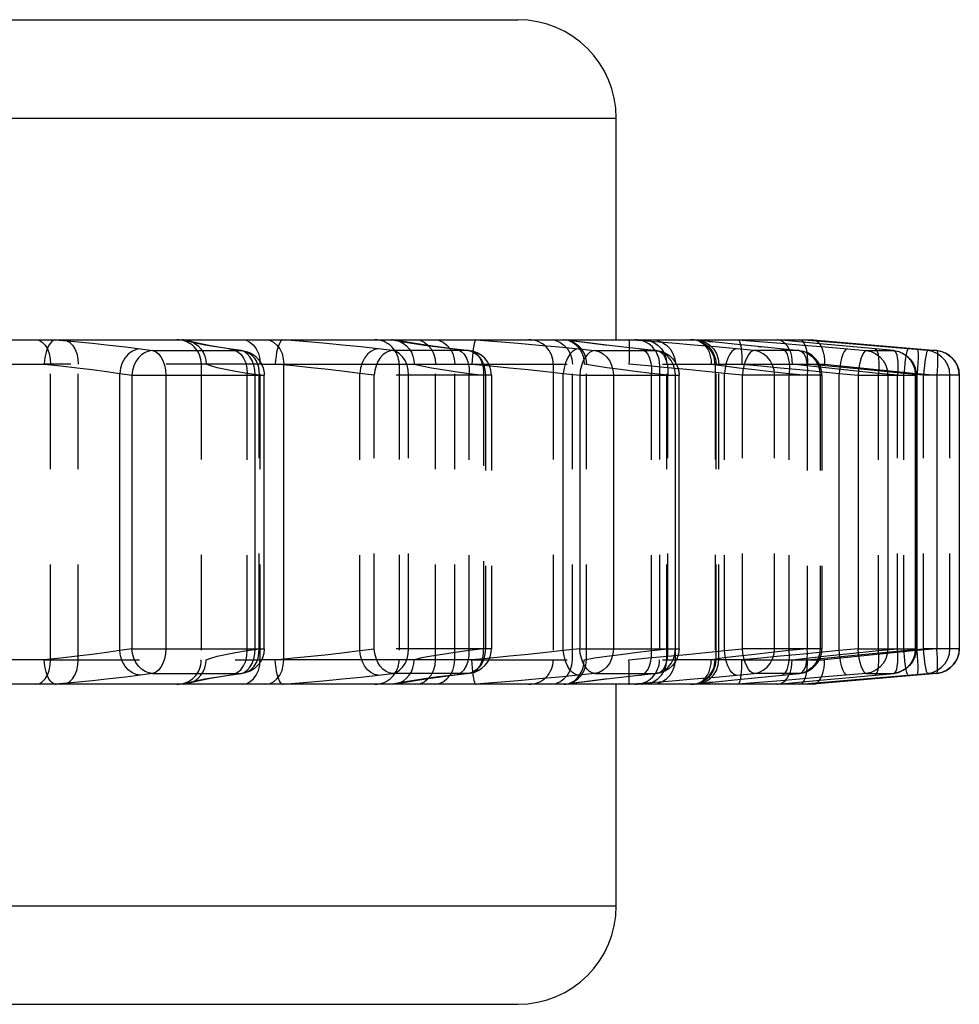
# Model space of a CAD drawing. Extents: x 0 to 210, y 0 to 297.
# Drawn here: x 118 to 137, y 101 to 121 of the extents above; entities that cross this region are included whole.
import ezdxf

# ---------------------------------------------------------------- set-up
doc = ezdxf.new("R2010")
doc.units = 0
doc.header["$LTSCALE"] = 19.36
doc.linetypes.add('HIDDEN', pattern=[0.2, 0.1, -0.1])
doc.layers.get('0').update_dxf_attribs({"linetype": 'CONTINUOUS'})
doc.layers.add('DEFAULT_2', color=8, linetype='HIDDEN')

msp = doc.modelspace()

# ---------------------------------------------------------------- linework, layer by layer
at = {"color": 7, "linetype": 'CONTINUOUS'}
for p, q in [((66.943, 120.806), (127.943, 120.806)), ((129.943, 114.306), (129.943, 118.806)), ((110.843, 114.306), (121.131, 114.306)), ((118.56, 114.306), (118.522, 114.295)), ((121.15, 114.306), (128.873, 114.306)), ((127.092, 114.306), (127.081, 114.295)), ((128.879, 114.306), (133.209, 114.306)), ((128.888, 114.306), (128.924, 114.302)), ((133.211, 114.306), (133.209, 114.306)), ((133.218, 114.306), (133.211, 114.306)), ((133.218, 114.306), (133.937, 114.306)), ((133.218, 114.306), (133.225, 114.305)), ((133.942, 114.306), (133.937, 114.306)), ((133.942, 114.306), (136.451, 114.084)), ((122.367, 114.081), (122.123, 114.115)), ((136.03, 113.637), (136.032, 113.586)), ((122.797, 108.027), (122.797, 113.586)), ((131.217, 108.027), (131.217, 113.586)), ((136.032, 108.027), (136.032, 113.586)), ((136.907, 113.586), (136.907, 108.027)), ((121.906, 107.465), (122.123, 107.497)), ((122.123, 107.497), (122.367, 107.532)), ((130.094, 107.458), (130.769, 107.53)), ((136.451, 107.529), (133.942, 107.307)), ((134.68, 107.448), (135.577, 107.529)), ((118.56, 107.306), (110.843, 107.306)), ((118.56, 107.307), (118.522, 107.317)), ((121.131, 107.306), (118.574, 107.306)), ((127.092, 107.306), (121.15, 107.306)), ((127.092, 107.307), (127.081, 107.317)), ((128.873, 107.306), (127.101, 107.306)), ((133.209, 107.306), (128.879, 107.306)), ((128.888, 107.307), (128.924, 107.31)), ((129.943, 102.806), (129.943, 107.306)), ((133.211, 107.306), (133.209, 107.306)), ((133.218, 107.307), (133.211, 107.306)), ((133.218, 107.307), (133.225, 107.307)), ((133.937, 107.306), (133.218, 107.306)), ((133.942, 107.307), (133.937, 107.306)), ((66.943, 100.806), (127.943, 100.806))]:
    msp.add_line(p, q, dxfattribs=at)
at = {"color": 9, "linetype": 'CONTINUOUS'}
for p, q in [((64.943, 118.806), (129.943, 118.806)), ((128.879, 114.306), (128.981, 114.294)), ((129.128, 114.271), (128.888, 114.306)), ((133.225, 114.305), (133.218, 114.306)), ((120.284, 114.119), (120.529, 114.084)), ((120.529, 114.084), (122.325, 114.084)), ((122.08, 114.119), (122.123, 114.115)), ((122.325, 114.084), (122.08, 114.119)), ((122.325, 114.084), (122.367, 114.081)), ((122.391, 114.064), (122.325, 114.084)), ((129.177, 114.119), (129.51, 114.084)), ((129.51, 114.084), (130.755, 114.084)), ((130.097, 114.154), (130.053, 114.158)), ((130.422, 114.119), (130.437, 114.118)), ((130.755, 114.084), (130.769, 114.083)), ((130.843, 114.064), (130.755, 114.084)), ((134.186, 114.158), (135.016, 114.084)), ((134.754, 114.158), (134.684, 114.165)), ((135.016, 114.084), (135.575, 114.084)), ((135.19, 114.119), (135.192, 114.118)), ((135.575, 114.084), (135.577, 114.084)), ((135.577, 114.084), (135.575, 114.084)), ((111.629, 113.806), (118.331, 113.806)), ((122.744, 113.806), (127.013, 113.806)), ((123.194, 107.806), (123.194, 113.806)), ((131.164, 113.806), (132.491, 113.806)), ((119.864, 113.62), (120.108, 113.586)), ((119.864, 107.992), (119.864, 113.62)), ((128.868, 113.62), (129.201, 113.586)), ((128.868, 107.992), (128.868, 113.62)), ((133.67, 113.698), (134.466, 113.62)), ((134.466, 113.62), (134.852, 113.586)), ((134.466, 107.992), (134.466, 113.62)), ((136.03, 113.623), (136.053, 113.62)), ((136.053, 113.62), (136.449, 113.586)), ((136.053, 107.992), (136.053, 113.62)), ((120.108, 113.586), (122.797, 113.586)), ((120.108, 113.586), (120.108, 108.027)), ((120.798, 113.586), (120.798, 108.027)), ((122.615, 108.027), (122.615, 113.586)), ((129.201, 113.586), (131.217, 113.586)), ((129.201, 113.586), (129.201, 108.027)), ((129.885, 113.586), (129.885, 108.027)), ((131.144, 108.027), (131.144, 113.586)), ((134.852, 113.586), (136.032, 113.586)), ((134.852, 113.586), (134.852, 108.027)), ((135.455, 113.586), (135.455, 108.027)), ((136.02, 108.027), (136.02, 113.586)), ((136.907, 113.586), (136.449, 113.586)), ((136.449, 113.586), (136.449, 108.027)), ((120.108, 108.027), (119.864, 107.992)), ((120.108, 108.027), (122.797, 108.027)), ((129.201, 108.027), (128.868, 107.992)), ((129.201, 108.027), (131.217, 108.027)), ((134.852, 108.027), (134.466, 107.992)), ((134.852, 108.027), (136.032, 108.027)), ((136.449, 108.027), (136.053, 107.992)), ((136.907, 108.027), (136.449, 108.027)), ((118.331, 107.806), (111.629, 107.806)), ((127.013, 107.806), (122.743, 107.806)), ((132.491, 107.806), (131.164, 107.806)), ((136.053, 107.992), (136.029, 107.99)), ((120.529, 107.529), (120.284, 107.494)), ((120.529, 107.529), (122.325, 107.529)), ((122.08, 107.494), (122.325, 107.529)), ((122.08, 107.494), (122.123, 107.497)), ((122.325, 107.529), (122.391, 107.549)), ((122.325, 107.529), (122.367, 107.532)), ((129.51, 107.529), (129.177, 107.494)), ((129.51, 107.529), (130.755, 107.529)), ((130.053, 107.454), (130.094, 107.458)), ((130.422, 107.494), (130.437, 107.495)), ((130.755, 107.529), (130.769, 107.53)), ((135.016, 107.529), (135.575, 107.529)), ((135.19, 107.494), (135.192, 107.494)), ((135.575, 107.529), (135.676, 107.549)), ((135.575, 107.529), (135.577, 107.529)), ((118.941, 107.341), (118.56, 107.307)), ((121.15, 107.307), (121.257, 107.341)), ((127.522, 107.341), (127.092, 107.307)), ((128.879, 107.306), (128.981, 107.319)), ((133.218, 107.307), (133.225, 107.307)), ((64.943, 102.806), (129.943, 102.806))]:
    msp.add_line(p, q, dxfattribs=at)
at = {"color": 7, "linetype": 'CONTINUOUS'}
for points in [[(118.522, 114.295), (118.486, 114.27), (118.451, 114.232), (118.419, 114.182), (118.391, 114.121), (118.368, 114.05), (118.35, 113.973), (118.338, 113.891), (118.331, 113.806)], [(118.56, 114.306), (118.563, 114.306), (118.568, 114.306), (118.574, 114.306)], [(121.15, 114.306), (121.143, 114.306), (121.137, 114.306), (121.131, 114.306)], [(121.15, 114.306), (121.232, 114.295), (121.299, 114.275)], [(122.123, 114.115), (121.908, 114.148), (121.705, 114.182), (121.542, 114.213), (121.419, 114.241), (121.336, 114.263), (121.299, 114.275)], [(127.081, 114.295), (127.07, 114.27), (127.059, 114.232), (127.049, 114.182), (127.039, 114.121), (127.031, 114.05), (127.023, 113.973), (127.017, 113.891), (127.013, 113.806)], [(127.092, 114.306), (127.094, 114.306), (127.097, 114.306), (127.101, 114.306)], [(128.888, 114.306), (128.882, 114.306), (128.877, 114.306), (128.873, 114.306)], [(130.769, 114.083), (130.097, 114.154), (129.745, 114.194), (129.427, 114.233), (129.145, 114.271), (128.924, 114.302)], [(132.412, 114.306), (132.411, 114.306), (132.412, 114.306), (132.413, 114.306)], [(132.412, 114.306), (132.429, 114.295), (132.444, 114.27), (132.458, 114.232), (132.47, 114.182), (132.48, 114.121), (132.487, 114.05), (132.491, 113.973), (132.493, 113.891), (132.491, 113.806)], [(135.577, 114.084), (134.684, 114.165), (134.152, 114.215), (133.651, 114.263), (133.225, 114.305)], [(133.942, 114.306), (133.985, 114.295), (134.026, 114.27), (134.063, 114.232), (134.069, 114.223)], [(122.367, 114.081), (122.457, 114.059), (122.54, 114.023), (122.617, 113.97), (122.683, 113.903), (122.737, 113.824), (122.774, 113.734), (122.794, 113.635), (122.797, 113.586)], [(130.769, 114.083), (130.862, 114.064), (130.946, 114.031), (131.022, 113.983), (131.089, 113.92), (131.146, 113.844), (131.187, 113.757), (131.212, 113.659), (131.217, 113.586)], [(135.577, 114.084), (135.679, 114.064), (135.767, 114.027), (135.848, 113.973), (135.913, 113.91), (135.97, 113.827), (136.009, 113.738), (136.03, 113.637)], [(136.907, 113.586), (136.898, 113.681), (136.872, 113.77), (136.83, 113.853), (136.775, 113.925), (136.707, 113.986), (136.629, 114.034), (136.542, 114.067), (136.451, 114.084)], [(122.797, 108.027), (122.788, 107.933), (122.762, 107.843), (122.719, 107.759), (122.661, 107.685), (122.591, 107.623), (122.51, 107.575), (122.421, 107.543), (122.367, 107.532)], [(131.217, 108.027), (131.209, 107.933), (131.182, 107.843), (131.14, 107.759), (131.082, 107.685), (131.012, 107.623), (130.931, 107.575), (130.842, 107.543), (130.769, 107.53)], [(136.032, 108.027), (136.023, 107.933), (135.997, 107.842), (135.955, 107.76), (135.898, 107.686), (135.829, 107.625), (135.75, 107.577), (135.662, 107.544), (135.577, 107.529)], [(136.451, 107.529), (136.548, 107.547), (136.637, 107.583), (136.717, 107.634), (136.785, 107.699), (136.839, 107.775), (136.879, 107.861), (136.902, 107.955), (136.907, 108.027)], [(118.522, 107.317), (118.486, 107.342), (118.451, 107.38), (118.419, 107.431), (118.391, 107.492), (118.368, 107.562), (118.35, 107.64), (118.338, 107.722), (118.331, 107.806)], [(127.081, 107.317), (127.07, 107.342), (127.059, 107.38), (127.049, 107.431), (127.039, 107.492), (127.031, 107.562), (127.023, 107.64), (127.017, 107.722), (127.013, 107.806)], [(132.412, 107.307), (132.429, 107.317), (132.444, 107.342), (132.458, 107.38), (132.47, 107.431), (132.48, 107.492), (132.487, 107.562), (132.491, 107.64), (132.493, 107.722), (132.491, 107.806)], [(121.299, 107.337), (121.335, 107.349), (121.418, 107.372), (121.54, 107.399), (121.703, 107.431), (121.906, 107.465)], [(128.924, 107.31), (129.142, 107.342), (129.424, 107.379), (129.742, 107.418), (130.094, 107.458)], [(133.225, 107.307), (133.647, 107.349), (134.148, 107.398), (134.68, 107.448)], [(118.56, 107.307), (118.563, 107.307), (118.568, 107.306), (118.574, 107.306)], [(121.15, 107.307), (121.143, 107.307), (121.137, 107.306), (121.131, 107.306)], [(121.15, 107.307), (121.232, 107.317), (121.299, 107.337)], [(127.092, 107.307), (127.094, 107.307), (127.097, 107.306), (127.101, 107.306)], [(128.888, 107.307), (128.882, 107.307), (128.877, 107.306), (128.873, 107.306)], [(132.412, 107.307), (132.411, 107.307), (132.412, 107.306), (132.413, 107.306)], [(133.942, 107.307), (133.985, 107.317), (134.026, 107.342), (134.063, 107.38), (134.069, 107.39)]]:
    msp.add_lwpolyline(points, dxfattribs=at)
at = {"color": 9, "linetype": 'CONTINUOUS'}
for points in [[(118.56, 114.306), (118.941, 114.272), (119.308, 114.236), (119.656, 114.198), (119.983, 114.159), (120.284, 114.119)], [(121.402, 114.236), (121.257, 114.272), (121.15, 114.306)], [(122.08, 114.119), (121.814, 114.159), (121.588, 114.198), (121.402, 114.236)], [(122.348, 114.306), (122.43, 114.294), (122.507, 114.257), (122.576, 114.197), (122.633, 114.118), (122.677, 114.023), (122.704, 113.918), (122.708, 113.866)], [(122.822, 114.306), (122.905, 114.294), (122.983, 114.257), (123.054, 114.197), (123.113, 114.118), (123.157, 114.023), (123.184, 113.918), (123.194, 113.806)], [(127.092, 114.306), (127.522, 114.272), (127.95, 114.235), (128.373, 114.198), (128.784, 114.158), (129.177, 114.119)], [(129.745, 114.194), (129.712, 114.197), (129.403, 114.235), (129.128, 114.271)], [(132.412, 114.306), (132.843, 114.272), (133.286, 114.235), (133.736, 114.197), (134.186, 114.158)], [(120.284, 114.119), (120.196, 114.106), (120.111, 114.069), (120.033, 114.009), (119.967, 113.931), (119.915, 113.836), (119.88, 113.731), (119.864, 113.62)], [(120.529, 114.084), (120.451, 114.074), (120.376, 114.045), (120.305, 113.999), (120.242, 113.937), (120.189, 113.862), (120.148, 113.776), (120.121, 113.682), (120.108, 113.586)], [(120.529, 114.084), (120.59, 114.064), (120.647, 114.022), (120.698, 113.961), (120.741, 113.883), (120.772, 113.791), (120.792, 113.691), (120.798, 113.586)], [(122.615, 113.586), (122.608, 113.691), (122.587, 113.791), (122.553, 113.883), (122.507, 113.961), (122.453, 114.022), (122.391, 114.064)], [(129.177, 114.119), (129.115, 114.106), (129.055, 114.069), (128.999, 114.009), (128.95, 113.931), (128.911, 113.836), (128.883, 113.731), (128.868, 113.62)], [(129.51, 114.084), (129.456, 114.074), (129.402, 114.045), (129.352, 113.999), (129.306, 113.937), (129.267, 113.862), (129.235, 113.776), (129.213, 113.682), (129.201, 113.586)], [(129.51, 114.084), (129.595, 114.064), (129.675, 114.022), (129.746, 113.961), (129.804, 113.883), (129.848, 113.791), (129.875, 113.691), (129.885, 113.586)], [(131.144, 113.586), (131.134, 113.691), (131.106, 113.791), (131.061, 113.883), (131, 113.961), (130.926, 114.022), (130.843, 114.064)], [(134.631, 114.119), (134.602, 114.106), (134.573, 114.069), (134.545, 114.009), (134.519, 113.931), (134.497, 113.836), (134.479, 113.731), (134.466, 113.62)], [(135.016, 114.084), (134.991, 114.074), (134.966, 114.045), (134.941, 113.999), (134.917, 113.937), (134.896, 113.862), (134.877, 113.776), (134.862, 113.682), (134.852, 113.586)], [(135.016, 114.084), (135.116, 114.064), (135.21, 114.022), (135.293, 113.961), (135.361, 113.883), (135.413, 113.791), (135.444, 113.691), (135.455, 113.586)], [(136.02, 113.586), (136.01, 113.691), (135.977, 113.791), (135.925, 113.883), (135.855, 113.961), (135.771, 114.022), (135.676, 114.064)], [(136.055, 114.119), (136.063, 114.106), (136.068, 114.069), (136.071, 114.009), (136.071, 113.931), (136.067, 113.836), (136.061, 113.731), (136.053, 113.62)], [(136.451, 114.084), (136.458, 114.074), (136.463, 114.045), (136.467, 113.999), (136.467, 113.937), (136.466, 113.862), (136.462, 113.776), (136.456, 113.682), (136.449, 113.586)], [(118.331, 113.806), (118.67, 113.772), (118.996, 113.737), (119.305, 113.699), (119.596, 113.661), (119.864, 113.62)], [(127.013, 113.806), (127.396, 113.772), (127.777, 113.736), (128.152, 113.699), (128.518, 113.66), (128.868, 113.62)], [(132.491, 113.806), (132.875, 113.772), (133.269, 113.736), (133.67, 113.698)], [(120.529, 107.529), (120.451, 107.539), (120.376, 107.567), (120.305, 107.613), (120.242, 107.675), (120.189, 107.751), (120.148, 107.837), (120.121, 107.93), (120.108, 108.027)], [(120.798, 108.027), (120.792, 107.922), (120.772, 107.821), (120.741, 107.73), (120.698, 107.652), (120.647, 107.591), (120.59, 107.549), (120.529, 107.529)], [(122.391, 107.549), (122.453, 107.591), (122.507, 107.652), (122.553, 107.73), (122.587, 107.821), (122.608, 107.922), (122.615, 108.027)], [(129.51, 107.529), (129.456, 107.539), (129.403, 107.567), (129.352, 107.613), (129.306, 107.675), (129.267, 107.751), (129.235, 107.837), (129.213, 107.93), (129.201, 108.027)], [(129.885, 108.027), (129.875, 107.922), (129.848, 107.821), (129.804, 107.73), (129.746, 107.652), (129.675, 107.591), (129.595, 107.549), (129.51, 107.529)], [(130.755, 107.529), (130.843, 107.549), (130.926, 107.591), (131, 107.652), (131.061, 107.73), (131.106, 107.821), (131.134, 107.922), (131.144, 108.027)], [(135.016, 107.529), (134.991, 107.539), (134.966, 107.567), (134.941, 107.613), (134.917, 107.675), (134.896, 107.751), (134.877, 107.837), (134.862, 107.93), (134.852, 108.027)], [(135.455, 108.027), (135.444, 107.922), (135.413, 107.821), (135.361, 107.73), (135.293, 107.652), (135.21, 107.591), (135.116, 107.549), (135.016, 107.529)], [(135.676, 107.549), (135.771, 107.591), (135.855, 107.652), (135.925, 107.73), (135.977, 107.821), (136.01, 107.922), (136.02, 108.027)], [(136.451, 107.529), (136.458, 107.539), (136.463, 107.567), (136.467, 107.613), (136.467, 107.675), (136.466, 107.751), (136.462, 107.837), (136.456, 107.93), (136.449, 108.027)], [(119.864, 107.992), (119.596, 107.952), (119.305, 107.913), (118.996, 107.876), (118.67, 107.84), (118.331, 107.806)], [(120.284, 107.494), (120.196, 107.507), (120.111, 107.544), (120.033, 107.603), (119.967, 107.682), (119.915, 107.776), (119.88, 107.882), (119.864, 107.992)], [(122.822, 107.306), (122.905, 107.319), (122.983, 107.356), (123.054, 107.415), (123.113, 107.495), (123.157, 107.589), (123.184, 107.695), (123.194, 107.806)], [(128.868, 107.992), (128.518, 107.953), (128.152, 107.914), (127.777, 107.876), (127.396, 107.84), (127.013, 107.806)], [(129.177, 107.494), (129.115, 107.507), (129.055, 107.544), (128.999, 107.603), (128.95, 107.682), (128.911, 107.776), (128.883, 107.882), (128.868, 107.992)], [(134.466, 107.992), (133.67, 107.914), (133.269, 107.877), (132.875, 107.84), (132.491, 107.806)], [(134.631, 107.494), (134.602, 107.507), (134.573, 107.544), (134.545, 107.603), (134.519, 107.682), (134.497, 107.776), (134.479, 107.882), (134.466, 107.992)], [(136.055, 107.494), (136.063, 107.507), (136.068, 107.544), (136.071, 107.603), (136.071, 107.682), (136.067, 107.776), (136.061, 107.882), (136.053, 107.992)], [(122.348, 107.306), (122.43, 107.319), (122.507, 107.356), (122.576, 107.415), (122.633, 107.495), (122.677, 107.589), (122.704, 107.695), (122.708, 107.745)], [(120.284, 107.494), (119.983, 107.454), (119.656, 107.415), (119.308, 107.377), (118.941, 107.341)], [(121.257, 107.341), (121.402, 107.377), (121.588, 107.415), (121.814, 107.454), (122.08, 107.494)], [(129.177, 107.494), (128.784, 107.454), (128.373, 107.415), (127.95, 107.377), (127.522, 107.341)], [(128.888, 107.307), (129.128, 107.341), (129.403, 107.378), (129.712, 107.415), (129.742, 107.418)], [(135.016, 107.529), (134.186, 107.455), (133.736, 107.415), (133.286, 107.377), (132.843, 107.341), (132.412, 107.307)]]:
    msp.add_lwpolyline(points, dxfattribs=at)
at = {"color": 7, "linetype": 'CONTINUOUS'}
for centre, start, end in [((127.943, 118.806), 0, 90), ((127.943, 102.806), 270, 360)]:
    msp.add_arc(centre, 2, start, end, dxfattribs=at)
at = {"layer": 'DEFAULT_2', "color": 8, "linetype": 'HIDDEN'}
for p, q in [((121.131, 114.306), (121.15, 114.306)), ((125.4, 114.306), (125.47, 114.297)), ((128.873, 114.306), (128.879, 114.306)), ((131.508, 114.306), (131.505, 114.306)), ((131.517, 114.306), (131.508, 114.306)), ((131.517, 114.306), (131.536, 114.304)), ((131.517, 114.306), (131.536, 114.304)), ((131.536, 114.304), (131.581, 114.295)), ((131.815, 114.271), (131.896, 114.263)), ((133.209, 114.306), (133.218, 114.306)), ((134.516, 114.235), (133.671, 114.306)), ((136.263, 114.084), (134.516, 114.235)), ((125.4, 114.084), (125.108, 114.119)), ((126.942, 114.084), (125.4, 114.084)), ((126.649, 114.119), (126.675, 114.117)), ((126.649, 114.119), (126.942, 114.084)), ((126.968, 114.082), (126.675, 114.117)), ((126.942, 114.084), (126.968, 114.082)), ((126.968, 114.082), (126.968, 114.082)), ((132.744, 114.084), (131.955, 114.158)), ((133.659, 114.084), (132.744, 114.084)), ((132.823, 114.165), (132.889, 114.158)), ((133.295, 114.119), (133.302, 114.118)), ((133.659, 114.084), (133.666, 114.083)), ((136.451, 114.084), (136.263, 114.084)), ((136.451, 114.084), (136.451, 114.084)), ((122.744, 113.806), (118.331, 113.806)), ((118.46, 107.806), (118.46, 113.806)), ((119.02, 107.806), (119.02, 113.806)), ((121.519, 113.806), (121.519, 107.806)), ((122.708, 113.866), (122.713, 113.806)), ((122.713, 107.806), (122.713, 113.806)), ((125.535, 113.806), (125.535, 107.806)), ((126.276, 107.806), (126.276, 113.806)), ((126.665, 107.806), (126.665, 113.806)), ((127.013, 113.806), (131.164, 113.806)), ((128.665, 113.806), (128.665, 107.806)), ((129.054, 107.806), (129.054, 113.806)), ((129.339, 107.806), (129.339, 113.806)), ((130.823, 113.806), (130.823, 107.806)), ((130.968, 107.806), (130.968, 113.806)), ((131.143, 107.806), (131.143, 113.806)), ((131.95, 113.806), (131.95, 107.806)), ((131.969, 107.806), (131.969, 113.806)), ((132.027, 107.806), (132.027, 113.806)), ((132.491, 113.806), (134.17, 113.806)), ((134.975, 113.699), (133.827, 113.806)), ((134.17, 113.806), (136.03, 113.623)), ((122.691, 113.586), (122.447, 113.62)), ((122.447, 107.992), (122.447, 113.62)), ((125.031, 113.586), (124.738, 113.62)), ((124.738, 107.992), (124.738, 113.62)), ((126.955, 113.62), (127.248, 113.586)), ((126.955, 107.992), (126.955, 113.62)), ((127.247, 113.682), (127.248, 108.027)), ((130.991, 113.586), (130.658, 113.62)), ((130.658, 107.992), (130.658, 113.62)), ((132.504, 113.586), (132.14, 113.62)), ((132.14, 107.992), (132.14, 113.62)), ((133.455, 113.62), (133.819, 113.586)), ((133.455, 107.992), (133.455, 113.62)), ((135.27, 113.62), (134.509, 113.699)), ((135.782, 113.62), (134.975, 113.699)), ((135.655, 113.586), (135.27, 113.62)), ((135.27, 107.992), (135.27, 113.62)), ((136.178, 113.586), (135.782, 113.62)), ((135.782, 107.992), (135.782, 113.62)), ((122.691, 108.027), (122.691, 113.586)), ((127.409, 113.586), (125.031, 113.586)), ((125.031, 108.027), (125.031, 113.586)), ((125.727, 108.027), (125.727, 113.586)), ((127.287, 113.586), (127.287, 108.027)), ((127.409, 113.586), (127.409, 108.027)), ((130.991, 108.027), (130.991, 113.586)), ((134.118, 113.586), (132.504, 113.586)), ((132.504, 108.027), (132.504, 113.586)), ((133.157, 108.027), (133.157, 113.586)), ((133.819, 113.586), (133.819, 108.027)), ((134.082, 113.586), (134.082, 108.027)), ((134.118, 113.586), (134.118, 108.027)), ((135.655, 108.027), (135.655, 113.586)), ((136.449, 113.586), (136.178, 113.586)), ((136.178, 108.027), (136.178, 113.586)), ((136.717, 108.027), (136.717, 113.586)), ((136.907, 113.586), (136.907, 113.586)), ((122.447, 107.992), (122.691, 108.027)), ((124.738, 107.992), (125.031, 108.027)), ((127.409, 108.027), (125.031, 108.027)), ((127.248, 108.027), (126.955, 107.992)), ((130.658, 107.992), (130.991, 108.027)), ((132.14, 107.992), (132.504, 108.027)), ((134.118, 108.027), (132.504, 108.027)), ((133.819, 108.027), (133.455, 107.992)), ((135.27, 107.992), (135.655, 108.027)), ((135.782, 107.992), (136.178, 108.027)), ((136.449, 108.027), (136.178, 108.027)), ((136.907, 108.027), (136.907, 108.027)), ((118.331, 107.806), (122.743, 107.806)), ((122.708, 107.745), (122.713, 107.806)), ((127.013, 107.806), (131.164, 107.806)), ((132.491, 107.806), (134.17, 107.806)), ((133.512, 107.806), (134.154, 107.877)), ((133.827, 107.806), (134.58, 107.877)), ((136.029, 107.99), (134.17, 107.806)), ((134.58, 107.877), (135.782, 107.992)), ((125.108, 107.494), (125.4, 107.529)), ((126.942, 107.529), (125.4, 107.529)), ((126.942, 107.529), (126.649, 107.494)), ((126.649, 107.494), (126.675, 107.496)), ((126.675, 107.496), (126.968, 107.53)), ((126.942, 107.529), (126.968, 107.53)), ((133.659, 107.529), (132.744, 107.529)), ((132.827, 107.448), (133.666, 107.529)), ((133.295, 107.494), (133.302, 107.494)), ((133.659, 107.529), (133.666, 107.529)), ((133.671, 107.307), (134.96, 107.415)), ((134.96, 107.415), (136.263, 107.529)), ((136.451, 107.529), (136.263, 107.529)), ((136.451, 107.529), (136.451, 107.529)), ((118.574, 107.306), (118.56, 107.306)), ((121.15, 107.306), (121.131, 107.306)), ((125.4, 107.307), (125.47, 107.316)), ((127.101, 107.306), (127.092, 107.306)), ((128.879, 107.306), (128.873, 107.306)), ((131.508, 107.306), (131.505, 107.306)), ((131.517, 107.307), (131.508, 107.306)), ((131.536, 107.308), (131.517, 107.307)), ((131.517, 107.307), (131.536, 107.308)), ((131.536, 107.308), (131.581, 107.317)), ((131.899, 107.35), (131.815, 107.341)), ((133.209, 107.306), (133.218, 107.306))]:
    msp.add_line(p, q, dxfattribs=at)
for points in [[(118.157, 114.306), (118.224, 114.294), (118.288, 114.257), (118.346, 114.197), (118.394, 114.118), (118.43, 114.023), (118.452, 113.918), (118.46, 113.806)], [(118.709, 114.306), (118.778, 114.294), (118.844, 114.257), (118.903, 114.197), (118.952, 114.118), (118.989, 114.023), (119.012, 113.918), (119.02, 113.806)], [(121.299, 114.275), (121.311, 114.27), (121.385, 114.232), (121.452, 114.182), (121.509, 114.121), (121.554, 114.05), (121.588, 113.973), (121.608, 113.891), (121.615, 113.806)], [(123.177, 114.306), (123.153, 114.295), (123.128, 114.27), (123.105, 114.232), (123.084, 114.182), (123.065, 114.121), (123.048, 114.05), (123.036, 113.973), (123.026, 113.891), (123.021, 113.806)], [(123.177, 114.306), (123.18, 114.306), (123.183, 114.306), (123.188, 114.306)], [(125.108, 114.119), (124.758, 114.158), (124.386, 114.197), (123.995, 114.235), (123.591, 114.272), (123.177, 114.306)], [(125.4, 114.306), (125.394, 114.306), (125.388, 114.306), (125.383, 114.306)], [(125.4, 114.306), (125.577, 114.271), (125.791, 114.235), (126.043, 114.197), (126.33, 114.158), (126.649, 114.119)], [(126.675, 114.117), (126.371, 114.155), (126.074, 114.195), (125.822, 114.233), (125.615, 114.269), (125.47, 114.297)], [(125.47, 114.297), (125.553, 114.27), (125.623, 114.232), (125.686, 114.182), (125.74, 114.121), (125.783, 114.05), (125.815, 113.973), (125.834, 113.891), (125.839, 113.806)], [(125.861, 114.306), (125.953, 114.294), (126.041, 114.257), (126.12, 114.197), (126.186, 114.118), (126.235, 114.023), (126.266, 113.918), (126.276, 113.806)], [(126.243, 114.306), (126.337, 114.294), (126.426, 114.257), (126.506, 114.197), (126.573, 114.118), (126.623, 114.023), (126.654, 113.918), (126.665, 113.806)], [(128.598, 114.306), (128.699, 114.294), (128.796, 114.257), (128.882, 114.197), (128.954, 114.118), (129.008, 114.023), (129.042, 113.918), (129.054, 113.806)], [(128.924, 114.302), (128.96, 114.295), (129.029, 114.27), (129.093, 114.232), (129.151, 114.182), (129.2, 114.121), (129.239, 114.05), (129.268, 113.973), (129.284, 113.891), (129.289, 113.806)], [(128.981, 114.294), (129.078, 114.257), (129.166, 114.197), (129.238, 114.118), (129.293, 114.023), (129.327, 113.918), (129.339, 113.806)], [(131.955, 114.158), (131.519, 114.197), (131.078, 114.235), (130.637, 114.272), (130.199, 114.306)], [(130.199, 114.306), (130.199, 114.306), (130.201, 114.306), (130.204, 114.306)], [(130.199, 114.306), (130.202, 114.295), (130.204, 114.27), (130.206, 114.232), (130.206, 114.182), (130.206, 114.121), (130.206, 114.05), (130.204, 113.973), (130.202, 113.891), (130.199, 113.806)], [(130.485, 114.306), (130.593, 114.294), (130.695, 114.257), (130.786, 114.197), (130.863, 114.118), (130.921, 114.023), (130.956, 113.918), (130.968, 113.806)], [(130.657, 114.306), (130.765, 114.294), (130.868, 114.257), (130.96, 114.197), (131.037, 114.118), (131.095, 114.023), (131.131, 113.918), (131.143, 113.806)], [(131.471, 114.306), (131.582, 114.294), (131.687, 114.257), (131.781, 114.197), (131.86, 114.118), (131.92, 114.023), (131.956, 113.918), (131.969, 113.806)], [(131.529, 114.306), (131.64, 114.294), (131.745, 114.257), (131.84, 114.197), (131.919, 114.118), (131.978, 114.023), (132.015, 113.918), (132.027, 113.806)], [(133.666, 114.083), (132.823, 114.165), (132.338, 114.215), (131.896, 114.263), (131.536, 114.304)], [(131.581, 114.295), (131.643, 114.27), (131.699, 114.232), (131.75, 114.182), (131.793, 114.121), (131.828, 114.05), (131.852, 113.973), (131.867, 113.891), (131.87, 113.806)], [(133.225, 114.305), (133.272, 114.295), (133.323, 114.27), (133.371, 114.232), (133.414, 114.182), (133.45, 114.121), (133.478, 114.05), (133.499, 113.973), (133.51, 113.891), (133.512, 113.806)], [(133.671, 114.306), (133.669, 114.306), (133.669, 114.306), (133.669, 114.306)], [(133.671, 114.306), (133.701, 114.295), (133.73, 114.27), (133.756, 114.232), (133.779, 114.182), (133.798, 114.121), (133.813, 114.05), (133.822, 113.973), (133.827, 113.891), (133.827, 113.806)], [(134.069, 114.223), (134.096, 114.182), (134.124, 114.121), (134.146, 114.05), (134.161, 113.973), (134.17, 113.891), (134.17, 113.806)], [(122.123, 114.115), (122.167, 114.106), (122.249, 114.069), (122.32, 114.009), (122.378, 113.931), (122.42, 113.836), (122.443, 113.731), (122.447, 113.62)], [(122.367, 114.081), (122.401, 114.074), (122.473, 114.046), (122.539, 113.999), (122.595, 113.937), (122.64, 113.862), (122.672, 113.776), (122.689, 113.683), (122.691, 113.586)], [(125.108, 114.119), (125.032, 114.106), (124.958, 114.069), (124.89, 114.009), (124.832, 113.931), (124.785, 113.836), (124.754, 113.731), (124.738, 113.62)], [(125.4, 114.084), (125.334, 114.074), (125.269, 114.046), (125.207, 113.999), (125.152, 113.937), (125.105, 113.862), (125.069, 113.776), (125.043, 113.683), (125.031, 113.586)], [(125.727, 113.586), (125.719, 113.691), (125.695, 113.791), (125.657, 113.883), (125.606, 113.961), (125.544, 114.022), (125.475, 114.064), (125.4, 114.084)], [(126.675, 114.117), (126.724, 114.106), (126.793, 114.069), (126.853, 114.009), (126.901, 113.931), (126.936, 113.836), (126.954, 113.731), (126.955, 113.62)], [(126.942, 114.084), (127.02, 114.064), (127.094, 114.022), (127.159, 113.961), (127.213, 113.883), (127.253, 113.791), (127.278, 113.691), (127.287, 113.586)], [(126.968, 114.082), (127.007, 114.074), (127.069, 114.045), (127.124, 113.999), (127.172, 113.937), (127.209, 113.862), (127.234, 113.776), (127.247, 113.682)], [(127.409, 113.586), (127.4, 113.679), (127.374, 113.77), (127.331, 113.854), (127.273, 113.928), (127.203, 113.99), (127.122, 114.038), (127.033, 114.07), (126.968, 114.082)], [(130.437, 114.118), (130.482, 114.106), (130.537, 114.069), (130.584, 114.009), (130.621, 113.931), (130.647, 113.836), (130.659, 113.731), (130.658, 113.62)], [(130.769, 114.083), (130.807, 114.074), (130.856, 114.046), (130.9, 113.999), (130.937, 113.937), (130.965, 113.862), (130.984, 113.776), (130.993, 113.683), (130.991, 113.586)], [(132.38, 114.119), (132.335, 114.106), (132.289, 114.069), (132.247, 114.009), (132.209, 113.931), (132.177, 113.836), (132.154, 113.731), (132.14, 113.62)], [(132.744, 114.084), (132.705, 114.074), (132.665, 114.046), (132.626, 113.999), (132.591, 113.937), (132.56, 113.862), (132.535, 113.776), (132.516, 113.683), (132.504, 113.586)], [(133.157, 113.586), (133.147, 113.691), (133.117, 113.791), (133.069, 113.883), (133.004, 113.961), (132.926, 114.022), (132.838, 114.064), (132.744, 114.084)], [(133.302, 114.118), (133.338, 114.106), (133.378, 114.069), (133.411, 114.009), (133.436, 113.931), (133.453, 113.836), (133.459, 113.731), (133.455, 113.62)], [(133.659, 114.084), (133.755, 114.064), (133.845, 114.022), (133.925, 113.961), (133.991, 113.883), (134.041, 113.791), (134.071, 113.691), (134.082, 113.586)], [(133.666, 114.083), (133.697, 114.074), (133.732, 114.045), (133.763, 113.999), (133.789, 113.937), (133.808, 113.862), (133.819, 113.776), (133.823, 113.682), (133.819, 113.586)], [(134.118, 113.586), (134.109, 113.68), (134.083, 113.77), (134.041, 113.854), (133.983, 113.927), (133.913, 113.989), (133.833, 114.037), (133.745, 114.069), (133.666, 114.083)], [(135.192, 114.118), (135.216, 114.106), (135.238, 114.069), (135.257, 114.009), (135.269, 113.931), (135.276, 113.836), (135.276, 113.731), (135.27, 113.62)], [(135.577, 114.084), (135.598, 114.074), (135.619, 114.046), (135.636, 113.999), (135.649, 113.937), (135.658, 113.862), (135.662, 113.776), (135.661, 113.683), (135.655, 113.586)], [(135.867, 114.119), (135.857, 114.106), (135.845, 114.069), (135.832, 114.009), (135.818, 113.931), (135.805, 113.836), (135.793, 113.731), (135.782, 113.62)], [(136.263, 114.084), (136.254, 114.074), (136.244, 114.046), (136.233, 113.999), (136.221, 113.937), (136.209, 113.862), (136.198, 113.776), (136.188, 113.683), (136.178, 113.586)], [(136.717, 113.586), (136.706, 113.691), (136.673, 113.791), (136.62, 113.883), (136.549, 113.961), (136.463, 114.022), (136.366, 114.064), (136.263, 114.084)], [(136.451, 114.084), (136.555, 114.064), (136.652, 114.022), (136.738, 113.961), (136.809, 113.883), (136.863, 113.791), (136.896, 113.691), (136.907, 113.586)], [(122.447, 113.62), (122.21, 113.66), (122.008, 113.699), (121.842, 113.737), (121.711, 113.772), (121.615, 113.806)], [(124.738, 113.62), (124.427, 113.66), (124.096, 113.699), (123.749, 113.736), (123.389, 113.772), (123.021, 113.806)], [(125.839, 113.806), (125.998, 113.772), (126.19, 113.736), (126.415, 113.698), (126.671, 113.66), (126.955, 113.62)], [(130.658, 113.62), (130.33, 113.66), (130.026, 113.698), (129.75, 113.736), (129.504, 113.772), (129.289, 113.806)], [(132.14, 113.62), (131.761, 113.66), (131.374, 113.699), (130.981, 113.736), (130.588, 113.772), (130.199, 113.806)], [(131.87, 113.806), (132.136, 113.772), (132.431, 113.736), (132.751, 113.698), (133.094, 113.66), (133.455, 113.62)], [(134.509, 113.699), (133.821, 113.772), (133.512, 113.806)], [(122.401, 107.539), (122.473, 107.567), (122.539, 107.613), (122.595, 107.675), (122.64, 107.751), (122.672, 107.837), (122.689, 107.93), (122.691, 108.027)], [(125.4, 107.529), (125.334, 107.539), (125.269, 107.567), (125.207, 107.613), (125.152, 107.675), (125.105, 107.751), (125.068, 107.837), (125.043, 107.93), (125.031, 108.027)], [(125.4, 107.529), (125.475, 107.549), (125.544, 107.591), (125.606, 107.652), (125.657, 107.73), (125.695, 107.821), (125.719, 107.922), (125.727, 108.027)], [(127.287, 108.027), (127.278, 107.922), (127.253, 107.821), (127.213, 107.73), (127.159, 107.652), (127.094, 107.591), (127.02, 107.549), (126.942, 107.529)], [(126.968, 107.53), (127.057, 107.549), (127.14, 107.584), (127.217, 107.633), (127.284, 107.697), (127.34, 107.773), (127.381, 107.862), (127.404, 107.959), (127.409, 108.027)], [(127.007, 107.539), (127.069, 107.567), (127.124, 107.613), (127.171, 107.675), (127.209, 107.751), (127.234, 107.837), (127.247, 107.93), (127.248, 108.027)], [(130.769, 107.53), (130.807, 107.539), (130.856, 107.567), (130.9, 107.613), (130.937, 107.675), (130.965, 107.751), (130.984, 107.837), (130.993, 107.93), (130.991, 108.027)], [(132.744, 107.529), (132.705, 107.539), (132.665, 107.567), (132.626, 107.613), (132.591, 107.675), (132.56, 107.751), (132.535, 107.837), (132.516, 107.93), (132.504, 108.027)], [(132.744, 107.529), (132.838, 107.549), (132.926, 107.591), (133.004, 107.652), (133.069, 107.73), (133.117, 107.821), (133.147, 107.922), (133.157, 108.027)], [(134.082, 108.027), (134.071, 107.922), (134.041, 107.821), (133.991, 107.73), (133.925, 107.652), (133.845, 107.591), (133.755, 107.549), (133.659, 107.529)], [(133.666, 107.529), (133.762, 107.548), (133.846, 107.582), (133.925, 107.632), (133.991, 107.694), (134.048, 107.771), (134.089, 107.859), (134.114, 107.958), (134.118, 108.027)], [(133.666, 107.529), (133.697, 107.539), (133.732, 107.567), (133.763, 107.613), (133.789, 107.675), (133.808, 107.751), (133.819, 107.837), (133.823, 107.93), (133.819, 108.027)], [(135.577, 107.529), (135.598, 107.539), (135.619, 107.567), (135.636, 107.613), (135.649, 107.675), (135.658, 107.751), (135.662, 107.837), (135.661, 107.93), (135.655, 108.027)], [(136.263, 107.529), (136.254, 107.539), (136.244, 107.567), (136.233, 107.613), (136.221, 107.675), (136.209, 107.751), (136.198, 107.837), (136.188, 107.93), (136.178, 108.027)], [(136.263, 107.529), (136.366, 107.549), (136.463, 107.591), (136.549, 107.652), (136.62, 107.73), (136.673, 107.821), (136.706, 107.922), (136.717, 108.027)], [(136.907, 108.027), (136.896, 107.922), (136.863, 107.821), (136.809, 107.73), (136.738, 107.652), (136.652, 107.591), (136.555, 107.549), (136.451, 107.529)], [(118.157, 107.306), (118.224, 107.319), (118.288, 107.356), (118.346, 107.415), (118.394, 107.495), (118.43, 107.589), (118.452, 107.695), (118.46, 107.806)], [(118.709, 107.306), (118.778, 107.319), (118.844, 107.356), (118.903, 107.415), (118.952, 107.495), (118.989, 107.589), (119.012, 107.695), (119.02, 107.806)], [(121.299, 107.337), (121.311, 107.342), (121.385, 107.38), (121.452, 107.431), (121.509, 107.492), (121.554, 107.562), (121.588, 107.64), (121.608, 107.722), (121.615, 107.806)], [(121.615, 107.806), (121.711, 107.84), (121.842, 107.876), (122.008, 107.913), (122.21, 107.952), (122.447, 107.992)], [(122.123, 107.497), (122.167, 107.507), (122.249, 107.544), (122.32, 107.603), (122.378, 107.682), (122.42, 107.776), (122.443, 107.882), (122.447, 107.992)], [(123.021, 107.806), (123.389, 107.841), (123.749, 107.877), (124.096, 107.914), (124.427, 107.953), (124.738, 107.992)], [(123.177, 107.307), (123.153, 107.317), (123.128, 107.342), (123.105, 107.38), (123.084, 107.431), (123.065, 107.492), (123.048, 107.562), (123.036, 107.64), (123.026, 107.722), (123.021, 107.806)], [(125.108, 107.494), (125.032, 107.507), (124.958, 107.544), (124.89, 107.603), (124.832, 107.682), (124.785, 107.776), (124.754, 107.882), (124.738, 107.992)], [(125.47, 107.316), (125.478, 107.317), (125.553, 107.342), (125.623, 107.38), (125.686, 107.431), (125.74, 107.492), (125.783, 107.562), (125.815, 107.64), (125.834, 107.722), (125.839, 107.806)], [(126.955, 107.992), (126.671, 107.953), (126.415, 107.914), (126.19, 107.877), (125.998, 107.841), (125.839, 107.806)], [(125.861, 107.306), (125.953, 107.319), (126.041, 107.356), (126.12, 107.415), (126.186, 107.495), (126.235, 107.589), (126.266, 107.695), (126.276, 107.806)], [(126.243, 107.306), (126.337, 107.319), (126.426, 107.356), (126.506, 107.415), (126.573, 107.495), (126.623, 107.589), (126.654, 107.695), (126.665, 107.806)], [(126.675, 107.496), (126.724, 107.507), (126.793, 107.544), (126.853, 107.603), (126.901, 107.682), (126.936, 107.776), (126.954, 107.882), (126.955, 107.992)], [(128.598, 107.306), (128.699, 107.319), (128.796, 107.356), (128.882, 107.415), (128.954, 107.495), (129.008, 107.589), (129.042, 107.695), (129.054, 107.806)], [(128.924, 107.31), (128.96, 107.317), (129.029, 107.342), (129.093, 107.38), (129.151, 107.431), (129.2, 107.492), (129.239, 107.562), (129.268, 107.64), (129.284, 107.722), (129.289, 107.806)], [(128.981, 107.319), (129.078, 107.356), (129.166, 107.415), (129.238, 107.495), (129.293, 107.589), (129.327, 107.695), (129.339, 107.806)], [(129.289, 107.806), (129.504, 107.841), (129.75, 107.877), (130.026, 107.914), (130.33, 107.953), (130.658, 107.992)], [(130.199, 107.806), (130.588, 107.841), (130.981, 107.877), (131.374, 107.914), (131.761, 107.953), (132.14, 107.992)], [(130.199, 107.307), (130.202, 107.317), (130.204, 107.342), (130.206, 107.38), (130.206, 107.431), (130.206, 107.492), (130.206, 107.562), (130.204, 107.64), (130.202, 107.722), (130.199, 107.806)], [(130.437, 107.495), (130.482, 107.507), (130.537, 107.544), (130.584, 107.603), (130.621, 107.682), (130.647, 107.776), (130.659, 107.882), (130.658, 107.992)], [(130.485, 107.306), (130.593, 107.319), (130.695, 107.356), (130.786, 107.415), (130.863, 107.495), (130.921, 107.589), (130.956, 107.695), (130.968, 107.806)], [(130.657, 107.306), (130.765, 107.319), (130.868, 107.356), (130.96, 107.415), (131.037, 107.495), (131.095, 107.589), (131.131, 107.695), (131.143, 107.806)], [(131.471, 107.306), (131.582, 107.319), (131.687, 107.356), (131.781, 107.415), (131.86, 107.495), (131.92, 107.589), (131.956, 107.695), (131.969, 107.806)], [(131.529, 107.306), (131.64, 107.319), (131.745, 107.356), (131.84, 107.415), (131.919, 107.495), (131.978, 107.589), (132.015, 107.695), (132.027, 107.806)], [(131.581, 107.317), (131.643, 107.342), (131.699, 107.38), (131.75, 107.431), (131.793, 107.492), (131.828, 107.562), (131.852, 107.64), (131.867, 107.722), (131.87, 107.806)], [(133.455, 107.992), (133.094, 107.953), (132.751, 107.914), (132.431, 107.877), (132.136, 107.841), (131.87, 107.806)], [(132.38, 107.494), (132.335, 107.507), (132.289, 107.544), (132.247, 107.603), (132.209, 107.682), (132.177, 107.776), (132.154, 107.882), (132.14, 107.992)], [(133.225, 107.307), (133.272, 107.317), (133.323, 107.342), (133.371, 107.38), (133.414, 107.431), (133.45, 107.492), (133.478, 107.562), (133.499, 107.64), (133.51, 107.722), (133.512, 107.806)], [(133.302, 107.494), (133.338, 107.507), (133.378, 107.544), (133.411, 107.603), (133.436, 107.682), (133.453, 107.776), (133.459, 107.882), (133.455, 107.992)], [(133.671, 107.307), (133.701, 107.317), (133.73, 107.342), (133.756, 107.38), (133.779, 107.431), (133.798, 107.492), (133.813, 107.562), (133.822, 107.64), (133.827, 107.722), (133.827, 107.806)], [(134.069, 107.39), (134.096, 107.431), (134.124, 107.492), (134.146, 107.562), (134.161, 107.64), (134.17, 107.722), (134.17, 107.806)], [(134.154, 107.877), (134.882, 107.953), (135.27, 107.992)], [(135.192, 107.494), (135.216, 107.507), (135.238, 107.544), (135.257, 107.603), (135.269, 107.682), (135.276, 107.776), (135.276, 107.882), (135.27, 107.992)], [(135.867, 107.494), (135.857, 107.507), (135.845, 107.544), (135.832, 107.603), (135.818, 107.682), (135.805, 107.776), (135.793, 107.882), (135.782, 107.992)], [(123.177, 107.307), (123.591, 107.341), (123.995, 107.377), (124.386, 107.415), (124.758, 107.454), (125.108, 107.494)], [(126.649, 107.494), (126.33, 107.455), (126.043, 107.416), (125.791, 107.378), (125.577, 107.341), (125.4, 107.307)], [(125.47, 107.316), (125.617, 107.345), (125.824, 107.38), (126.077, 107.418), (126.374, 107.458), (126.675, 107.496)], [(130.199, 107.307), (130.637, 107.341), (131.078, 107.377), (131.519, 107.415), (131.955, 107.454), (132.744, 107.529)], [(131.536, 107.308), (131.899, 107.35), (132.342, 107.398), (132.827, 107.448)], [(123.177, 107.307), (123.18, 107.307), (123.183, 107.306), (123.188, 107.306)], [(125.4, 107.307), (125.394, 107.307), (125.388, 107.306), (125.383, 107.306)], [(130.199, 107.307), (130.199, 107.307), (130.201, 107.306), (130.204, 107.306)], [(133.671, 107.307), (133.669, 107.307), (133.669, 107.306), (133.669, 107.306)]]:
    msp.add_lwpolyline(points, dxfattribs=at)
for centre, start, end in [((121.019, 113.806), 0, 90), ((125.035, 113.806), 0, 90), ((128.165, 113.806), 0, 90), ((130.323, 113.806), 0, 90), ((131.45, 113.806), 0, 90), ((121.019, 107.806), 270, 360), ((125.035, 107.806), 270, 360), ((128.165, 107.806), 270, 360), ((130.323, 107.806), 270, 360), ((131.45, 107.806), 270, 360)]:
    msp.add_arc(centre, 0.5, start, end, dxfattribs=at)

doc.saveas('drawing.dxf')
